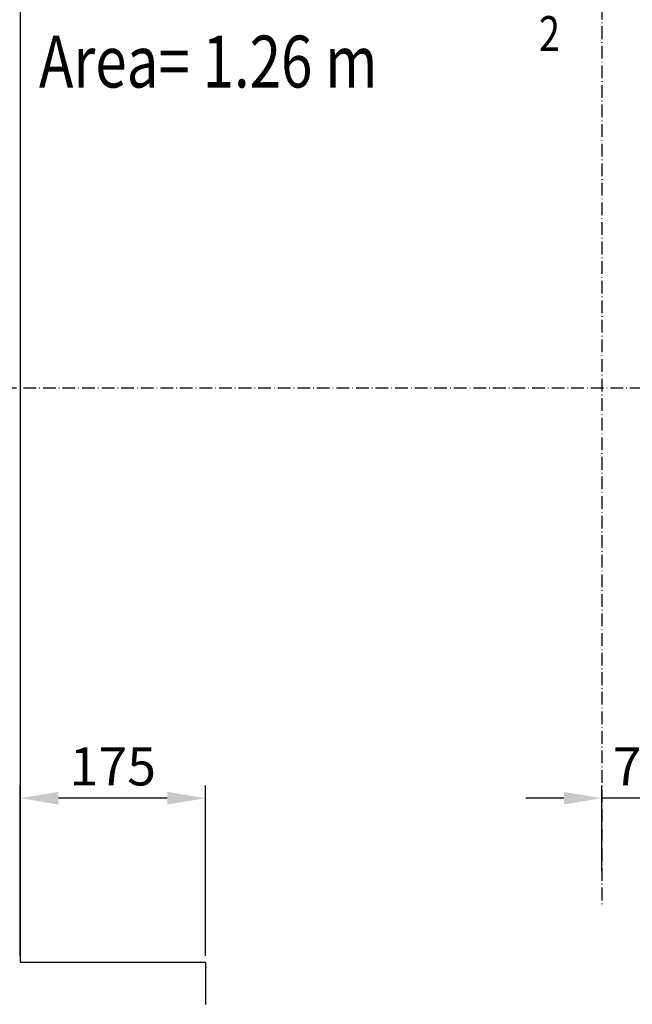
# Model space of a CAD drawing. Units: inches. Extents: x 2 to 34683, y 1702 to 50695.
# Drawn here: x 18436 to 19015, y 28708 to 29638 of the extents above; entities that cross this region are included whole.
import ezdxf

# ---------------------------------------------------------------- set-up
doc = ezdxf.new("R2010")
doc.units = ezdxf.units.IN
doc.header["$MEASUREMENT"] = 0
doc.linetypes.add('ACAD_ISO10W100', pattern=[18.5, 12, -3, 0.5, -3])
for name, color, linetype in [('ASSI', 3, 'ACAD_ISO10W100'), ('CABINA', 7, 'Continuous'), ('TABELLA-GIALLO', 2, 'Continuous')]:
    doc.layers.add(name, color=color, linetype=linetype)
doc.layers.add('QUOTE', color=1, linetype='Continuous', lineweight=15)
doc.styles.add('QUOTE', font='romans.shx', dxfattribs={"width": 0.8})
doc.styles.add('ROMANS', font='romans.shx', dxfattribs={"width": 0.8})
doc.dimstyles.new('GMV', dxfattribs={"dimscale": 12, "dimtxt": 3, "dimasz": 3, "dimexe": 1, "dimexo": 0.5, "dimgap": 1, "dimtad": 1, "dimdec": 1, "dimdsep": 46, "dimtxsty": 'QUOTE', "dimcen": 0, "dimclrt": 2, "dimadec": 0, "dimazin": 0, "dimtfac": 1, "dimtdec": 1, "dimtmove": 0, "dimatfit": 3, "dimfxl": 1, "dimtvp": 1, "dimtolj": 1, "dimarcsym": 0})

# ---------------------------------------------------------------- blocks, each defined once
blk = doc.blocks.new('*D2420')
at = {"layer": 'Defpoints', "color": 0}
for p in [(18986.56, 28902.78), (19061.56, 28859.86), (18986.56, 28827.85)]:
    blk.add_point(p, dxfattribs=at)
at = {"layer": 'QUOTE', "color": 0, "lineweight": -2}
for p, q in [((18986.56, 28833.85), (18986.56, 28914.78)), ((19061.56, 28865.86), (19061.56, 28914.78)), ((18950.56, 28902.78), (18914.56, 28902.78)), ((19061.56, 28902.78), (18986.56, 28902.78)), ((19097.56, 28902.78), (19133.56, 28902.78))]:
    blk.add_line(p, q, dxfattribs=at)
at = {"layer": 'QUOTE', "color": 0}
for points in [[(18950.56, 28896.78), (18950.56, 28908.78), (18986.56, 28902.78)], [(19097.56, 28908.78), (19097.56, 28896.78), (19061.56, 28902.78)]]:
    blk.add_solid(points, dxfattribs=at)
at = {"layer": 'QUOTE', "color": 2, "insert": (19024.06, 28932.78), "char_height": 36, "attachment_point": 5, "style": 'QUOTE'}
blk.add_mtext('\\A1;75', dxfattribs=at)
blk = doc.blocks.new('*D2410')
at = {"layer": 'Defpoints', "color": 0}
for p in [(18436.56, 28902.78), (18436.56, 28747.75), (18611.56, 28747.75)]:
    blk.add_point(p, dxfattribs=at)
at = {"layer": 'QUOTE', "color": 0, "lineweight": -2}
for p, q in [((18436.56, 28753.75), (18436.56, 28914.78)), ((18611.56, 28753.75), (18611.56, 28914.78)), ((18575.56, 28902.78), (18472.56, 28902.78))]:
    blk.add_line(p, q, dxfattribs=at)
at = {"layer": 'QUOTE', "color": 0}
for points in [[(18472.56, 28908.78), (18472.56, 28896.78), (18436.56, 28902.78)], [(18575.56, 28896.78), (18575.56, 28908.78), (18611.56, 28902.78)]]:
    blk.add_solid(points, dxfattribs=at)
at = {"layer": 'QUOTE', "color": 2, "insert": (18524.06, 28932.78), "char_height": 36, "attachment_point": 5, "style": 'QUOTE'}
blk.add_mtext('\\A1;175', dxfattribs=at)

msp = doc.modelspace()

# ---------------------------------------------------------------- linework, layer by layer
at = {"layer": 'ASSI'}
for p, q in [((18986.56074, 29872.74648), (18986.56074, 28800.90952)), ((19561.56074, 29290.24648), (18411.56074, 29290.24648))]:
    msp.add_line(p, q, dxfattribs=at)
at = {"layer": 'CABINA'}
for p, q in [((18436.56074, 29768.24648), (18436.56074, 28748.24648)), ((18436.56074, 28747.74648), (18611.56103, 28747.74648)), ((18611.56103, 28747.74648), (18611.56103, 28707.74648))]:
    msp.add_line(p, q, dxfattribs=at)

# ---------------------------------------------------------------- texts
at = {"layer": 'TABELLA-GIALLO', "style": 'ROMANS', "width": 0.8}
for s, height, p in [('2', 33, (18927.00476, 29608.89636)), ('Area= 1.26 m', 49, (18454.26362, 29574.40245))]:
    msp.add_text(s, height=height, dxfattribs=at).set_placement(p)

# ---------------------------------------------------------------- dimensions: what is measured, and where the dimension line sits
at = {"layer": 'QUOTE'}
for base, p1, p2, picture, middle in [((18436.56074, 28902.77838), (18611.56103, 28747.74648), (18436.56074, 28747.74648), '*D2410', (18524.06088, 28902.77838)), ((18986.56074, 28902.77838), (19061.56074, 28859.85993), (18986.56074, 28827.84536), '*D2420', (19024.06074, 28902.77838))]:
    dim = msp.add_linear_dim(base=base, p1=p1, p2=p2, angle=180, dimstyle='GMV', dxfattribs=at)
    dim.commit()
    dim.dimension.update_dxf_attribs({"geometry": picture, "text_midpoint": middle, "dimtype": 160})

doc.saveas('drawing.dxf')
